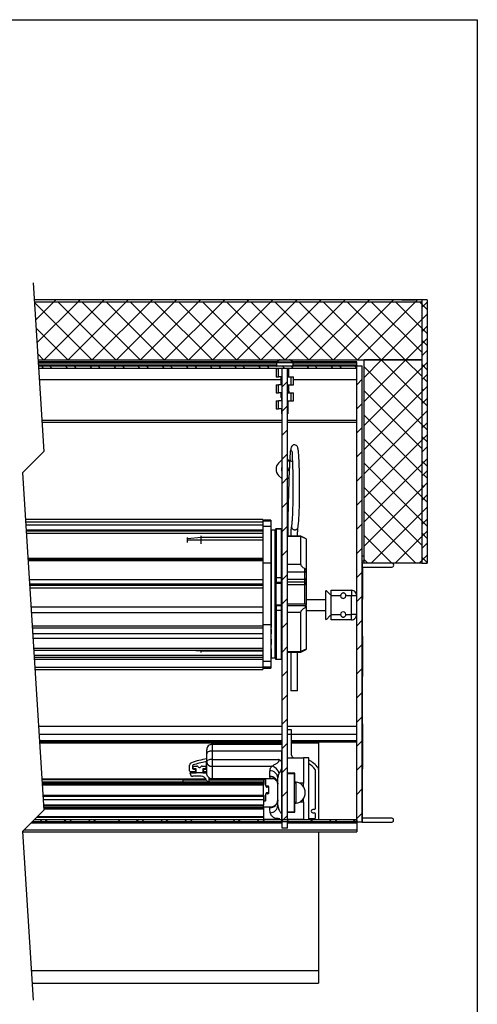
# Model space of a CAD drawing. Units: millimetres. Extents: x 10 to 200, y 11 to 288.
# Drawn here: x 115 to 200, y 104 to 288 of the extents above; entities that cross this region are included whole.
import ezdxf
from ezdxf.lldxf.tags import DXFTag

# ---------------------------------------------------------------- set-up
doc = ezdxf.new("R2010")
doc.units = ezdxf.units.MM
tags = doc.linetypes.add('HIDDEN', pattern=[1.905, 1.27, -0.635]).pattern_tags.tags
tags[6:7] = [DXFTag(74, 4), DXFTag(75, 0), DXFTag(340, '0'), DXFTag(46, 1.0), DXFTag(50, 0.0), DXFTag(44, 0.0), DXFTag(45, 0.0)]
tags[4:5] = [DXFTag(74, 4), DXFTag(75, 0), DXFTag(340, '0'), DXFTag(46, 1.0), DXFTag(50, 0.0), DXFTag(44, 0.0), DXFTag(45, 0.0)]

# ---------------------------------------------------------------- blocks, each defined once
blk = doc.blocks.new('SW_HATCH_0')
at = {"color": 0, "linetype": 'Continuous'}
for p, q in [((-47.13, 14.75), (-36.44, 4.06)), ((-46.92, 11.45), (-43.56, 14.81)), ((-46.66, 7.23), (-39.07, 14.81)), ((-45.33, 4.06), (-34.58, 14.81)), ((-43.16, 15.21), (-43.56, 14.81)), ((-42.7, 14.81), (-31.95, 4.06)), ((-40.84, 4.06), (-30.09, 14.81)), ((-38.67, 15.21), (-39.07, 14.81)), ((-38.21, 14.81), (-27.46, 4.06)), ((-36.35, 4.06), (-25.6, 14.81)), ((-34.18, 15.21), (-34.58, 14.81)), ((-33.72, 14.81), (-22.97, 4.06)), ((-31.86, 4.06), (-21.11, 14.81)), ((-29.69, 15.21), (-30.09, 14.81)), ((-29.23, 14.81), (-18.48, 4.06)), ((-27.37, 4.06), (-16.62, 14.81)), ((-25.2, 15.21), (-25.6, 14.81)), ((-24.74, 14.81), (-13.99, 4.06)), ((-22.88, 4.06), (-12.13, 14.81)), ((-20.71, 15.21), (-21.11, 14.81)), ((-20.25, 14.81), (-9.5, 4.06)), ((-18.39, 4.06), (-7.64, 14.81)), ((-16.22, 15.21), (-16.62, 14.81)), ((-15.76, 14.81), (-5.01, 4.06)), ((-13.9, 4.06), (-3.15, 14.81)), ((-11.73, 15.21), (-12.13, 14.81)), ((-11.27, 14.81), (-0.52, 4.06)), ((-9.41, 4.06), (1.34, 14.81)), ((-7.24, 15.21), (-7.64, 14.81)), ((-6.78, 14.81), (3.97, 4.06)), ((-4.92, 4.06), (5.83, 14.81)), ((-2.75, 15.21), (-3.15, 14.81)), ((-2.29, 14.81), (8.46, 4.06)), ((-0.43, 4.06), (10.32, 14.81)), ((1.74, 15.21), (1.34, 14.81)), ((2.2, 14.81), (12.95, 4.06)), ((4.06, 4.06), (14.81, 14.81)), ((6.23, 15.21), (5.83, 14.81)), ((6.69, 14.81), (17.44, 4.06)), ((8.55, 4.06), (19.3, 14.81)), ((10.72, 15.21), (10.32, 14.81)), ((11.18, 14.81), (21.93, 4.06)), ((13.04, 4.06), (23.79, 14.81)), ((15.21, 15.21), (14.81, 14.81)), ((15.67, 14.81), (25.02, 5.47)), ((19.7, 15.21), (19.3, 14.81)), ((20.16, 14.81), (25.02, 9.96)), ((24.19, 15.21), (23.79, 14.81)), ((24.65, 14.81), (25.02, 14.45)), ((26.02, 14.79), (25.02, 13.79)), ((26.02, 13.45), (25.02, 14.45)), ((17.53, 4.06), (25.02, 11.54)), ((26.02, 12.54), (25.02, 11.54)), ((-46.83, 9.96), (-40.93, 4.06)), ((26.02, 10.3), (25.02, 9.3)), ((26.02, 8.96), (25.02, 9.96)), ((26.02, 8.05), (25.02, 7.05)), ((26.02, 6.71), (25.02, 7.71)), ((22.02, 4.06), (25.02, 7.05)), ((26.02, 5.81), (25.02, 4.81)), ((-46.52, 5.16), (-45.42, 4.06)), ((17.53, 4.06), (14.27, 0.79)), ((22.02, 4.06), (14.27, -3.7)), ((17.44, 4.06), (25.02, -3.51)), ((21.93, 4.06), (25.02, 0.98)), ((-45.81, 2.86), (-45.41, 2.46)), ((-44.23, 2.86), (-43.83, 2.46)), ((-41.32, 2.86), (-40.92, 2.46)), ((-39.74, 2.86), (-39.34, 2.46)), ((-36.83, 2.86), (-36.43, 2.46)), ((-35.24, 2.86), (-34.84, 2.46)), ((-32.34, 2.86), (-31.94, 2.46)), ((-30.75, 2.86), (-30.35, 2.46)), ((-27.85, 2.86), (-27.45, 2.46)), ((-26.26, 2.86), (-25.86, 2.46)), ((-23.36, 2.86), (-22.96, 2.46)), ((-21.77, 2.86), (-21.37, 2.46)), ((-18.87, 2.86), (-18.47, 2.46)), ((-17.28, 2.86), (-16.88, 2.46)), ((-14.38, 2.86), (-13.98, 2.46)), ((-12.79, 2.86), (-12.39, 2.46)), ((-9.89, 2.86), (-9.49, 2.46)), ((-8.3, 2.86), (-7.9, 2.46)), ((-5.4, 2.86), (-5, 2.46)), ((-3.81, 2.86), (-3.41, 2.46)), ((-0.91, 2.86), (-0.51, 2.46)), ((0.68, 2.86), (1.08, 2.46)), ((3.58, 2.86), (3.98, 2.46)), ((5.17, 2.86), (5.57, 2.46)), ((8.07, 2.86), (8.47, 2.46)), ((9.66, 2.86), (10.06, 2.46)), ((12.56, 2.86), (12.9, 2.53)), ((14.27, 2.75), (25.02, -8)), ((25.02, 2.56), (14.27, -8.19)), ((26.02, 3.56), (25.02, 2.56)), ((26.02, 2.22), (25.02, 3.22)), ((0, 0), (-1, -1)), ((13.9, 0.42), (12.9, -0.58)), ((26.02, 1.32), (25.02, 0.32)), ((26.02, -0.02), (25.34, 0.65)), ((14.27, -1.74), (25.02, -12.49)), ((26.02, -0.93), (25.02, -1.93)), ((25.34, -1.6), (25.02, -1.27)), ((25.02, -1.93), (14.27, -12.68)), ((26.02, -3.17), (25.02, -4.17)), ((26.02, -4.51), (25.02, -3.51)), ((0, -4.49), (-1, -5.49)), ((13.9, -4.07), (12.9, -5.07)), ((26.02, -5.42), (25.02, -6.42)), ((14.27, -6.23), (25.02, -16.98)), ((25.02, -6.42), (14.27, -17.17)), ((0, -8.98), (-1, -9.98)), ((13.9, -8.56), (12.9, -9.56)), ((26.02, -7.66), (25.02, -8.66)), ((26.02, -9), (25.02, -8)), ((14.27, -10.72), (25.02, -21.47)), ((25.02, -10.91), (14.27, -21.66)), ((26.02, -9.91), (25.02, -10.91)), ((26.02, -11.25), (25.02, -10.25)), ((26.02, -12.15), (25.02, -13.15)), ((0, -13.47), (-1, -14.47)), ((13.9, -13.05), (12.9, -14.05)), ((26.02, -14.4), (25.02, -15.4)), ((14.27, -15.22), (25.02, -25.97)), ((25.02, -15.4), (14.27, -26.15)), ((26.02, -15.74), (25.02, -14.74)), ((0, -17.96), (-1, -18.96)), ((13.9, -17.54), (12.9, -18.54)), ((26.02, -16.64), (25.02, -17.64)), ((26.02, -17.98), (25.34, -17.31)), ((14.27, -19.71), (25.02, -30.46)), ((25.02, -19.89), (14.27, -30.64)), ((26.02, -18.89), (25.02, -19.89)), ((25.34, -19.56), (25.02, -19.23)), ((26.02, -21.13), (25.02, -22.13)), ((26.02, -22.47), (25.02, -21.47)), ((0, -22.45), (-1, -23.45)), ((13.9, -22.03), (12.9, -23.03)), ((26.02, -23.38), (25.02, -24.38)), ((14.27, -24.2), (23.91, -33.84)), ((25.02, -24.38), (15.55, -33.84)), ((26.02, -25.62), (25.02, -26.62)), ((0, -26.94), (-1, -27.94)), ((13.9, -26.52), (12.9, -27.52)), ((26.02, -26.97), (25.02, -25.97)), ((14.27, -28.69), (19.42, -33.84)), ((25.02, -28.87), (20.04, -33.84)), ((26.02, -27.87), (25.02, -28.87)), ((26.02, -29.21), (25.02, -28.21)), ((13.9, -31.01), (12.9, -32.01)), ((26.02, -30.11), (25.02, -31.11)), ((0, -31.43), (-1, -32.43)), ((26.02, -32.36), (25.02, -33.36)), ((26.02, -33.7), (25.02, -32.7)), ((14.27, -33.18), (14.93, -33.84)), ((25.02, -33.36), (24.54, -33.84)), ((0, -35.92), (-1, -36.92)), ((13.9, -35.5), (12.9, -36.5)), ((13.9, -39.99), (12.9, -40.99)), ((0, -40.41), (-1, -41.41)), ((0, -44.9), (-1, -45.9)), ((13.9, -44.48), (12.9, -45.48)), ((0, -49.39), (-1, -50.39)), ((13.9, -48.97), (12.9, -49.97)), ((0, -53.88), (-1, -54.88)), ((13.9, -53.46), (12.9, -54.46)), ((0, -58.37), (-1, -59.37)), ((13.9, -57.95), (12.9, -58.95)), ((0, -62.86), (-1, -63.86)), ((13.9, -62.44), (12.9, -63.44)), ((0, -67.35), (-1, -68.35)), ((13.9, -66.93), (12.9, -67.93)), ((13.9, -71.42), (12.9, -72.42)), ((0, -71.84), (-1, -72.84)), ((0, -76.33), (-1, -77.33)), ((13.9, -75.91), (12.9, -76.91)), ((13.9, -80.4), (12.9, -81.4)), ((-45.72, -81.64), (-46.12, -82.04)), ((-45.04, -81.64), (-44.64, -82.04)), ((-41.23, -81.64), (-41.63, -82.04)), ((-40.55, -81.64), (-40.15, -82.04)), ((-36.74, -81.64), (-37.14, -82.04)), ((-36.06, -81.64), (-35.66, -82.04)), ((-31.56, -81.64), (-31.16, -82.04)), ((-27.76, -81.64), (-28.16, -82.04)), ((-27.07, -81.64), (-26.67, -82.04)), ((-23.27, -81.64), (-23.67, -82.04)), ((-22.58, -81.64), (-22.18, -82.04)), ((-18.78, -81.64), (-19.18, -82.04)), ((-18.09, -81.64), (-17.69, -82.04)), ((-13.6, -81.64), (-13.2, -82.04)), ((-9.8, -81.64), (-10.2, -82.04)), ((-9.11, -81.64), (-8.71, -82.04)), ((-5.31, -81.64), (-5.71, -82.04)), ((-4.62, -81.64), (-4.22, -82.04)), ((-0.82, -81.64), (-1.22, -82.04)), ((0, -80.82), (-0.77, -81.59)), ((-0.13, -81.64), (0.27, -82.04)), ((4.36, -81.64), (4.76, -82.04)), ((8.16, -81.64), (7.76, -82.04)), ((8.85, -81.64), (9.25, -82.04)), ((12.65, -81.64), (12.25, -82.04))]:
    blk.add_line(p, q, dxfattribs=at)

msp = doc.modelspace()

# ---------------------------------------------------------------- linework, layer by layer
at = {"color": 7, "linetype": 'Continuous'}
for p, q in [((10, 287.7), (200, 287.7)), ((200, 287.7), (200, 13)), ((189.67, 235.48), (117.49, 235.48)), ((189.67, 235.08), (117.52, 235.08)), ((185.95, 235.53), (188.4, 235.53)), ((190.67, 235.48), (189.67, 235.48)), ((189.67, 235.48), (189.67, 186.43)), ((189.67, 235.48), (189.67, 235.08)), ((189.67, 235.08), (189.67, 224.33)), ((190.67, 235.48), (190.67, 186.43)), ((118.2, 224.33), (189.67, 224.33)), ((162.67, 223.93), (118.23, 223.93)), ((177.55, 223.93), (165.66, 223.93)), ((177.55, 223.71), (177.55, 223.93)), ((189.67, 224.33), (178.92, 224.33)), ((178.92, 186.43), (178.92, 224.33)), ((189.67, 224.33), (189.67, 186.43)), ((162.61, 223.33), (118.27, 223.33)), ((162.61, 223.27), (118.27, 223.27)), ((177.55, 223.13), (118.28, 223.13)), ((177.55, 222.73), (118.31, 222.73)), ((162.53, 222.68), (162.53, 221.18)), ((162.53, 222.68), (163, 222.68)), ((162.61, 223.78), (162.61, 223.18)), ((163, 221.18), (163, 222.68)), ((163.66, 222.68), (163, 222.68)), ((163.44, 222.73), (163.44, 222.68)), ((164.66, 222.68), (163.66, 222.68)), ((163.66, 138.68), (163.66, 222.68)), ((164.66, 138.68), (164.66, 222.68)), ((164.89, 221.18), (164.89, 222.73)), ((165.71, 223.18), (165.71, 223.78)), ((177.55, 223.33), (165.71, 223.33)), ((177.55, 223.27), (165.71, 223.27)), ((177.55, 223.33), (177.55, 223.71)), ((177.55, 223.27), (177.55, 223.33)), ((177.55, 223.21), (177.55, 223.27)), ((177.55, 223.21), (178.55, 223.21)), ((177.55, 138.16), (177.55, 223.21)), ((177.55, 222.73), (177.55, 223.13)), ((178.55, 138.16), (178.55, 223.21)), ((162.53, 221.18), (163, 221.18)), ((163.66, 221.18), (163, 221.18)), ((163.44, 221.18), (163.44, 219.68)), ((164.66, 221.18), (165.31, 221.18)), ((165.31, 219.68), (165.31, 221.18)), ((165.31, 221.18), (165.79, 221.18)), ((165.79, 219.68), (165.79, 221.18)), ((162.53, 219.68), (162.53, 218.18)), ((162.53, 219.68), (163, 219.68)), ((163, 218.18), (163, 219.68)), ((163.66, 219.68), (163, 219.68)), ((164.66, 219.68), (165.31, 219.68)), ((164.88, 218.48), (164.66, 218.48)), ((164.88, 218.48), (164.88, 218.18)), ((164.89, 218.18), (164.89, 219.68)), ((165.31, 219.68), (165.79, 219.68)), ((162.53, 218.18), (163, 218.18)), ((162.53, 216.68), (162.53, 215.18)), ((162.53, 216.68), (163, 216.68)), ((163.66, 218.18), (163, 218.18)), ((163, 215.18), (163, 216.68)), ((163.66, 216.68), (163, 216.68)), ((163.44, 218.18), (163.44, 217.36)), ((163.44, 217.36), (163.66, 217.14)), ((163.44, 217.36), (163.66, 217.36)), ((163.61, 216.68), (163.61, 217.19)), ((164.66, 218.18), (165.31, 218.18)), ((164.66, 216.68), (165.31, 216.68)), ((164.71, 216.68), (164.71, 214.27)), ((165.31, 216.68), (165.31, 218.18)), ((165.31, 218.18), (165.79, 218.18)), ((165.31, 216.68), (165.79, 216.68)), ((165.79, 216.68), (165.79, 218.18)), ((162.53, 215.18), (163, 215.18)), ((163.66, 215.18), (163, 215.18)), ((163.61, 214.27), (163.61, 215.18)), ((163.61, 214.65), (163.66, 214.65)), ((164.66, 214.65), (164.71, 214.65)), ((163.66, 214.27), (163.61, 214.27)), ((164.71, 214.27), (164.66, 214.27)), ((118.95, 212.68), (163.66, 212.68)), ((164.66, 212.68), (177.55, 212.68)), ((163.66, 205.73), (163, 205.08)), ((164.66, 205.73), (165.05, 205.34)), ((163.59, 204.19), (163.66, 204.14)), ((164.73, 203.68), (164.66, 203.73)), ((163.66, 202.13), (163, 202.78)), ((164.66, 202.13), (164.93, 202.4)), ((160.06, 194.56), (115.84, 194.56)), ((160.06, 194.56), (160.06, 194.24)), ((160.06, 194.09), (115.87, 194.09)), ((160.06, 194.05), (115.88, 194.05)), ((160.06, 193.53), (115.91, 193.53)), ((161.56, 194.46), (160.06, 194.46)), ((161.56, 194.27), (160.06, 194.27)), ((160.06, 194.24), (160.06, 194.09)), ((160.06, 194.09), (160.06, 194.05)), ((160.06, 194.05), (160.06, 193.53)), ((160.06, 193.53), (160.06, 193.09)), ((161.56, 193.25), (160.06, 193.25)), ((160.06, 193.07), (160.06, 186.41)), ((161.56, 194.46), (161.56, 194.27)), ((161.56, 194.27), (161.56, 193.25)), ((161.56, 193.25), (161.56, 186.41)), ((162.41, 192.68), (162.41, 192.7)), ((162.41, 183.71), (162.41, 192.68)), ((163.53, 192.82), (162.53, 192.82)), ((162.53, 192.8), (162.53, 183.74)), ((163.53, 192.8), (162.53, 192.8)), ((163.53, 183.74), (163.53, 192.8)), ((160.06, 192.58), (115.97, 192.58)), ((160.06, 192.39), (115.98, 192.39)), ((160.06, 191.97), (116.01, 191.97)), ((146.06, 191.06), (148.56, 191.28)), ((146.06, 191.06), (146.06, 191.24)), ((146.06, 190.78), (146.06, 191.06)), ((148.56, 191.28), (148.56, 191.55)), ((148.56, 190.78), (148.56, 191.28)), ((148.56, 191.28), (160.06, 191.28)), ((162.37, 192.59), (161.6, 192.59)), ((162.36, 192.59), (161.61, 192.59)), ((162.36, 168.78), (162.36, 192.59)), ((167.16, 191.48), (164.66, 191.48)), ((168.16, 190.98), (167.16, 191.48)), ((167.16, 191.41), (167.16, 191.48)), ((167.16, 186.26), (167.16, 191.41)), ((168.16, 190.95), (167.16, 191.41)), ((168.16, 190.98), (168.16, 190.95)), ((168.16, 190.95), (168.16, 185.51)), ((146.06, 190.78), (148.56, 190.78)), ((146.06, 190.27), (146.06, 190.78)), ((148.56, 190.07), (148.56, 190.78)), ((148.56, 190.78), (160.06, 190.78)), ((160.06, 187.3), (116.31, 187.3)), ((160.06, 187.13), (116.32, 187.13)), ((160.06, 186.85), (116.34, 186.85)), ((161.56, 186.41), (160.06, 186.41)), ((160.06, 186.41), (160.06, 182.2)), ((161.56, 186.41), (161.56, 174.95)), ((167.91, 184.78), (167.91, 185.37)), ((168.16, 185.51), (168.16, 185.03)), ((178.92, 186.83), (178.55, 186.83)), ((178.6, 186.43), (178.55, 186.43)), ((178.92, 186.43), (178.6, 186.43)), ((178.6, 138.18), (178.6, 186.43)), ((178.68, 185.68), (184.06, 185.68)), ((178.68, 180.03), (178.68, 185.68)), ((189.67, 186.43), (178.92, 186.43)), ((189.67, 186.43), (190.67, 186.43)), ((162.41, 183.23), (162.41, 183.71)), ((162.53, 183.74), (162.53, 182.81)), ((162.53, 183.74), (163.53, 183.74)), ((163.53, 182.81), (163.53, 183.74)), ((167.91, 184.78), (164.66, 184.78)), ((164.66, 183.48), (167.91, 183.48)), ((167.91, 183.48), (167.91, 184.78)), ((167.91, 182.93), (167.91, 183.48)), ((168.16, 185.03), (168.16, 183.23)), ((160.06, 183.32), (116.56, 183.32)), ((160.06, 182.5), (116.61, 182.5)), ((160.06, 182.25), (116.63, 182.25)), ((160.06, 182.2), (160.06, 181.75)), ((160.06, 181.75), (160.06, 178.21)), ((162.41, 183.23), (162.41, 182.68)), ((162.41, 178.68), (162.41, 182.68)), ((162.51, 182.78), (162.51, 182.7)), ((162.51, 182.78), (163.56, 182.78)), ((162.51, 182.7), (162.51, 178.66)), ((162.51, 182.7), (163.56, 182.7)), ((163.53, 182.81), (162.53, 182.81)), ((163.56, 182.7), (163.56, 182.78)), ((163.56, 178.66), (163.56, 182.7)), ((163.63, 182.85), (163.63, 182.83)), ((163.63, 182.85), (163.63, 182.85)), ((164.66, 182.48), (167.91, 182.48)), ((167.91, 182.48), (167.91, 182.93)), ((167.91, 178.88), (167.91, 182.48)), ((168.16, 183.23), (168.16, 182.73)), ((168.16, 182.73), (168.16, 178.63)), ((171.8, 175.96), (171.8, 181.3)), ((171.98, 181.23), (172.55, 180.66)), ((172.55, 180.66), (172.8, 180.66)), ((172.8, 180.38), (172.8, 181.38)), ((172.8, 181.38), (176.55, 181.38)), ((174.55, 180.38), (172.8, 180.38)), ((172.8, 176.88), (172.8, 180.38)), ((176.55, 180.38), (175.55, 180.38)), ((176.55, 181.38), (176.55, 180.38)), ((177.55, 180.38), (176.55, 180.38)), ((176.55, 176.88), (176.55, 180.38)), ((160.06, 178.21), (116.89, 178.21)), ((160.06, 178.21), (160.06, 177.37)), ((162.41, 178.76), (162.41, 178.04)), ((162.41, 177.65), (162.41, 178.13)), ((162.51, 178.66), (163.56, 178.66)), ((162.51, 178.66), (162.51, 178.58)), ((162.51, 178.58), (163.56, 178.58)), ((162.53, 178.56), (162.53, 177.62)), ((162.53, 178.56), (163.53, 178.56)), ((163.53, 177.62), (163.53, 178.56)), ((163.53, 178.56), (163.66, 178.56)), ((163.56, 178.58), (163.56, 178.66)), ((164.66, 178.88), (167.91, 178.88)), ((164.66, 178.56), (168.03, 178.56)), ((168.03, 178.21), (168.03, 178.56)), ((171.8, 179.63), (168.16, 179.63)), ((168.16, 178.43), (168.16, 178.63)), ((168.16, 178.43), (168.16, 178.12)), ((168.16, 178.12), (168.16, 170.41)), ((116.95, 177.26), (160.06, 177.26)), ((160.06, 177.37), (160.06, 174.95)), ((162.41, 168.68), (162.41, 177.65)), ((163.53, 177.62), (162.53, 177.62)), ((162.53, 177.62), (162.53, 168.56)), ((163.53, 168.56), (163.53, 177.62)), ((167.16, 169.95), (167.16, 177.26)), ((168.16, 177.63), (171.8, 177.63)), ((172.55, 176.61), (171.98, 176.03)), ((172.8, 176.61), (172.55, 176.61)), ((172.8, 176.88), (174.55, 176.88)), ((172.8, 175.88), (172.8, 176.88)), ((175.55, 176.88), (176.55, 176.88)), ((177.55, 176.88), (176.55, 176.88)), ((176.55, 175.88), (176.55, 176.88)), ((161.56, 174.95), (160.06, 174.95)), ((160.06, 174.95), (160.06, 170.69)), ((161.56, 174.95), (161.56, 168.11)), ((176.55, 175.88), (172.8, 175.88)), ((161.59, 173.19), (161.56, 173.19)), ((178.68, 165.53), (178.68, 172.53)), ((160.06, 170.69), (160.06, 170.53)), ((161.56, 172.42), (161.59, 172.42)), ((161.59, 171.25), (161.56, 171.25)), ((117.39, 170.25), (160.06, 170.25)), ((146.06, 170.12), (146.06, 170.25)), ((148.56, 170.08), (148.56, 170.25)), ((148.56, 170.08), (160.06, 170.08)), ((148.56, 169.81), (148.56, 170.08)), ((160.06, 170.53), (160.06, 170.28)), ((160.06, 170.28), (160.06, 168.29)), ((164.66, 169.88), (167.16, 169.88)), ((165.28, 169.88), (165.28, 162.67)), ((166.53, 162.67), (166.53, 169.88)), ((168.16, 170.41), (167.16, 169.95)), ((167.16, 169.88), (168.16, 170.38)), ((167.16, 169.88), (167.16, 169.95)), ((168.16, 170.41), (168.16, 170.38)), ((160.06, 168.29), (160.06, 167)), ((161.56, 168.11), (160.06, 168.11)), ((161.56, 167.09), (160.06, 167.09)), ((160.06, 167), (160.06, 166.61)), ((161.56, 168.11), (161.56, 167.09)), ((161.56, 167.09), (161.56, 166.9)), ((161.6, 168.77), (162.37, 168.77)), ((161.61, 168.78), (162.36, 168.78)), ((162.41, 168.66), (162.41, 168.68)), ((162.53, 168.56), (163.53, 168.56)), ((162.53, 168.54), (163.53, 168.54)), ((117.62, 166.6), (160.06, 166.6)), ((160.06, 166.9), (161.56, 166.9)), ((160.06, 166.61), (160.06, 166.6)), ((165.28, 162.67), (165.28, 162.67)), ((166.53, 162.67), (165.28, 162.67)), ((163.66, 156), (118.3, 156)), ((177.55, 156), (164.66, 156)), ((178.6, 139.83), (178.68, 156.33)), ((165.41, 155.38), (164.66, 155.38)), ((165.41, 154.53), (164.66, 154.53)), ((165.41, 154.53), (165.41, 155.38)), ((165.41, 150.68), (165.41, 154.53)), ((118.48, 153.15), (163.66, 153.15)), ((118.49, 152.96), (163.66, 152.96)), ((163.61, 152.68), (150.61, 152.68)), ((163.61, 152.68), (163.61, 151.43)), ((165.41, 153.15), (177.55, 153.15)), ((165.41, 152.96), (170.43, 152.96)), ((170.43, 153.15), (170.43, 138.63)), ((149.61, 150.93), (149.61, 151.68)), ((149.61, 149.38), (149.61, 150.93)), ((150.61, 151.43), (150.61, 149.88)), ((163.61, 151.43), (150.61, 151.43)), ((163.61, 150.18), (163.61, 151.43)), ((146.43, 147.73), (146.43, 148.79)), ((146.98, 148.7), (146.98, 148.23)), ((147.08, 148.63), (147.8, 148.63)), ((147.08, 148.13), (147.08, 148.63)), ((148.76, 148.63), (149.48, 148.63)), ((149.48, 148.63), (149.48, 148.13)), ((149.58, 148.23), (149.58, 149.28)), ((149.61, 147.31), (149.61, 149.38)), ((150.61, 149.88), (163, 149.88)), ((150.61, 149.88), (150.61, 148.61)), ((150.61, 148.61), (161.75, 148.61)), ((150.61, 148.61), (150.61, 146.31)), ((163.61, 148.43), (163.61, 150.18)), ((163.61, 150.18), (163.66, 150.18)), ((164.66, 150.18), (167.61, 150.18)), ((167.61, 150.18), (167.61, 145.43)), ((168.61, 150.18), (167.61, 150.18)), ((168.61, 138.68), (168.61, 150.18)), ((146.53, 147.23), (146.53, 147.38)), ((146.53, 147.38), (147.66, 147.38)), ((147.38, 147.58), (146.58, 147.58)), ((147.66, 148.13), (147.08, 148.13)), ((147.13, 148.08), (147.38, 148.08)), ((147.53, 147.93), (147.53, 147.73)), ((147.66, 147.38), (147.66, 148.13)), ((148.91, 147.38), (147.66, 147.38)), ((147.98, 148.56), (148.11, 148.43)), ((148.46, 148.43), (148.58, 148.56)), ((148.91, 148.13), (148.91, 147.38)), ((149.48, 148.13), (148.91, 148.13)), ((148.91, 147.38), (149.61, 147.38)), ((149.03, 147.73), (149.03, 147.93)), ((149.18, 148.08), (149.43, 148.08)), ((149.61, 147.58), (149.18, 147.58)), ((161.36, 146.71), (161.36, 147.72)), ((163.66, 148.43), (163.61, 148.43)), ((163.61, 148.43), (163.61, 148.36)), ((163.61, 139.66), (163.61, 148.36)), ((166.01, 147.31), (164.66, 147.31)), ((164.66, 147.26), (165.96, 147.26)), ((164.68, 147.26), (164.68, 147.31)), ((165.96, 147.26), (165.96, 147.31)), ((165.96, 140.11), (165.96, 147.26)), ((166.01, 145.55), (166.01, 147.31)), ((169.83, 147.92), (169.83, 140.68)), ((170.43, 148), (170.43, 138.63)), ((145.18, 146.18), (118.92, 146.18)), ((160.18, 145.63), (118.96, 145.63)), ((160.18, 145.59), (118.96, 145.59)), ((149.49, 146.18), (145.18, 146.18)), ((145.18, 146.18), (145.18, 146.07)), ((145.18, 146.07), (145.18, 146)), ((145.18, 146), (145.18, 145.63)), ((148.59, 146.73), (147.03, 146.73)), ((150.03, 146.49), (150.03, 145.73)), ((160.18, 146.18), (150.03, 146.18)), ((150.33, 146.36), (150.33, 146.18)), ((150.42, 146.34), (150.42, 146.18)), ((150.61, 146.31), (160.11, 146.31)), ((150.61, 146.31), (160.11, 146.31)), ((150.81, 146.31), (150.81, 146.18)), ((150.94, 146.31), (150.94, 146.18)), ((151.07, 146.31), (151.07, 146.18)), ((151.08, 146.31), (151.08, 146.18)), ((151.62, 146.31), (151.62, 146.18)), ((151.66, 146.31), (151.66, 146.18)), ((151.68, 146.31), (151.68, 146.18)), ((151.76, 146.31), (151.76, 146.18)), ((151.83, 146.31), (151.83, 146.18)), ((152.22, 146.31), (152.22, 146.18)), ((152.34, 146.31), (152.34, 146.18)), ((152.54, 146.31), (152.54, 146.18)), ((152.93, 146.31), (152.93, 146.18)), ((152.93, 146.31), (152.93, 146.18)), ((153.03, 146.31), (153.03, 146.18)), ((153.2, 146.31), (153.2, 146.18)), ((153.25, 146.31), (153.25, 146.18)), ((153.58, 146.31), (153.58, 146.18)), ((153.68, 146.31), (153.68, 146.18)), ((153.68, 146.31), (153.68, 146.18)), ((153.78, 146.31), (153.78, 146.18)), ((153.82, 146.31), (153.82, 146.18)), ((153.88, 146.31), (153.88, 146.18)), ((153.9, 146.31), (153.9, 146.18)), ((154.01, 146.31), (154.01, 146.18)), ((154.27, 146.31), (154.27, 146.18)), ((154.58, 146.31), (154.58, 146.18)), ((154.66, 146.31), (154.66, 146.18)), ((154.91, 146.31), (154.91, 146.18)), ((155.41, 146.31), (155.41, 146.18)), ((155.63, 146.31), (155.63, 146.18)), ((155.82, 146.31), (155.82, 146.18)), ((155.96, 146.31), (155.96, 146.18)), ((156.39, 146.31), (156.39, 146.18)), ((156.96, 146.31), (156.96, 146.18)), ((157.06, 146.31), (157.06, 146.18)), ((157.22, 146.31), (157.22, 146.18)), ((157.52, 146.31), (157.52, 146.18)), ((157.57, 146.31), (157.57, 146.18)), ((157.91, 146.31), (157.91, 146.18)), ((158.03, 146.31), (158.03, 146.18)), ((159.37, 146.31), (159.37, 146.18)), ((160.11, 146.31), (160.11, 146.31)), ((160.18, 146.18), (160.18, 146)), ((160.18, 146.18), (160.57, 146.18)), ((160.18, 146), (160.18, 145.63)), ((160.18, 145.63), (160.18, 145.59)), ((160.18, 145.59), (160.18, 145.58)), ((160.18, 145.58), (160.18, 145.33)), ((160.18, 145.33), (160.18, 145.06)), ((160.18, 143.13), (160.18, 145.06)), ((160.57, 145.18), (160.57, 146.18)), ((160.57, 146.18), (160.6, 146.18)), ((160.6, 145.18), (160.6, 146.18)), ((160.62, 146.31), (161.95, 146.31)), ((162.86, 141.35), (162.86, 146.43)), ((165.97, 144.83), (165.97, 145.41)), ((167.61, 145.43), (166.93, 145.43)), ((167.61, 144.82), (167.61, 145.43)), ((160.18, 143.13), (119.12, 143.13)), ((160.18, 143.13), (160.18, 142.99)), ((160.57, 142.18), (160.57, 143.18)), ((160.58, 144.93), (160.93, 144.93)), ((160.93, 143.43), (160.58, 143.43)), ((160.6, 142.18), (160.6, 143.18)), ((161.18, 143.68), (161.18, 144.68)), ((165.97, 144.88), (165.96, 144.88)), ((165.97, 141.95), (165.97, 144.83)), ((160.18, 142.99), (119.13, 142.99)), ((160.18, 142.99), (160.18, 142.34)), ((160.18, 142.34), (160.18, 141.37)), ((160.18, 142.18), (160.57, 142.18)), ((160.18, 141.23), (160.18, 141.37)), ((160.6, 142.18), (160.57, 142.18)), ((165.96, 142.48), (165.97, 142.48)), ((166.01, 140.06), (166.01, 141.81)), ((167.61, 141.93), (166.93, 141.93)), ((167.61, 141.93), (167.61, 142.54)), ((167.61, 141.93), (167.61, 138.68)), ((160.18, 141.13), (160.18, 141.23)), ((160.18, 140.87), (160.18, 141.13)), ((160.18, 141.06), (161.95, 141.06)), ((160.18, 140.87), (160.18, 140.58)), ((160.18, 140.58), (160.18, 139.17)), ((163.61, 139.66), (163.61, 139.56)), ((163.61, 138.68), (163.61, 139.56)), ((163.61, 139.56), (163.66, 139.56)), ((164.66, 140.11), (165.96, 140.11)), ((164.66, 140.06), (166.01, 140.06)), ((164.68, 140.06), (164.68, 140.11)), ((165.96, 140.06), (165.96, 140.11)), ((169.68, 140.53), (169.36, 140.53)), ((169.36, 139.93), (169.68, 139.93)), ((169.83, 139.78), (169.83, 138.93)), ((178.6, 138.9), (178.6, 139.83)), ((177.55, 138.23), (117.1, 138.23)), ((177.55, 138.63), (117.5, 138.63)), ((160.18, 139.06), (117.93, 139.06)), ((160.18, 139.17), (118.04, 139.17)), ((160.18, 139.17), (160.18, 139.06)), ((160.18, 139.06), (160.18, 138.63)), ((163.1, 138.68), (160.18, 138.68)), ((163.66, 138.68), (163.61, 138.68)), ((163.66, 138.68), (164.66, 138.68)), ((163.66, 138.63), (163.66, 138.68)), ((163.66, 137.08), (163.66, 138.23)), ((164.66, 138.63), (164.66, 138.68)), ((167.61, 138.68), (164.66, 138.68)), ((164.66, 137.08), (164.66, 138.23)), ((167.61, 138.68), (168.61, 138.68)), ((169.68, 138.78), (168.61, 138.78)), ((177.55, 138.63), (177.55, 138.23)), ((177.55, 138.16), (177.55, 138.05)), ((178.55, 138.16), (177.55, 138.16)), ((177.55, 138.05), (177.55, 136.77)), ((178.55, 138.18), (178.6, 138.18)), ((178.55, 138.18), (184.06, 138.18)), ((184.06, 138.9), (178.6, 138.9)), ((115.29, 136.38), (177.55, 136.38)), ((115.64, 136.77), (177.55, 136.77)), ((164.66, 137.08), (163.66, 137.08)), ((170.43, 136.38), (170.43, 110.56)), ((177.55, 136.77), (177.55, 136.38)), ((116.94, 110.56), (170.43, 110.56)), ((170.43, 110.56), (170.43, 108.18)), ((117.09, 108.18), (170.43, 108.18))]:
    msp.add_line(p, q, dxfattribs=at)
at = {"color": 7, "linetype": 'HIDDEN'}
for p, q in [((117.29, 238.66), (119.29, 207.25)), ((119.29, 207.25), (115.29, 203.25)), ((115.29, 203.25), (119.29, 140.42)), ((119.29, 140.42), (115.29, 136.42)), ((115.29, 136.42), (117.29, 105.01))]:
    msp.add_line(p, q, dxfattribs=at)
at = {"color": 8, "linetype": 'Continuous'}
for p, q in [((162.69, 223.96), (165.63, 223.96)), ((162.61, 223.71), (118.24, 223.71)), ((163.44, 222.73), (118.31, 222.73)), ((165.71, 223.78), (162.61, 223.78)), ((162.61, 223.18), (165.71, 223.18)), ((177.55, 222.73), (164.89, 222.73)), ((177.55, 223.71), (165.71, 223.71)), ((163.44, 220.61), (118.44, 220.61)), ((177.55, 220.61), (165.79, 220.61)), ((163.66, 217.01), (163.61, 217.01)), ((163.66, 216.87), (163.61, 216.87)), ((163.66, 216.75), (163.61, 216.75)), ((163.66, 214.93), (163.61, 214.93)), ((163.66, 214.77), (163.61, 214.77)), ((164.71, 216.1), (164.66, 216.1)), ((164.71, 215.94), (164.66, 215.94)), ((164.71, 214.93), (164.66, 214.93)), ((164.71, 214.77), (164.66, 214.77)), ((163.66, 213.05), (118.92, 213.05)), ((177.55, 213.05), (164.66, 213.05)), ((162.53, 192.82), (162.53, 192.8)), ((163.53, 192.8), (163.53, 192.82)), ((161.61, 192.59), (161.61, 174.46)), ((167.16, 191.41), (164.66, 191.41)), ((178.55, 187.83), (178.92, 187.83)), ((164.66, 186.26), (167.16, 186.26)), ((160.06, 181.75), (116.66, 181.75)), ((162.41, 182.88), (162.42, 182.88)), ((162.44, 182.85), (162.41, 182.83)), ((162.51, 182.78), (162.51, 182.81)), ((164.66, 182.93), (167.91, 182.93)), ((160.06, 177.16), (116.95, 177.16)), ((167.16, 177.26), (164.66, 177.26)), ((160.06, 174.67), (117.11, 174.67)), ((160.06, 174.31), (117.13, 174.31)), ((160.06, 173.3), (117.2, 173.3)), ((161.61, 174.11), (161.61, 173.25)), ((160.06, 172.39), (117.26, 172.39)), ((161.61, 172.27), (161.61, 171.31)), ((160.06, 170.53), (117.37, 170.53)), ((117.45, 169.32), (160.06, 169.32)), ((160.06, 168.86), (117.48, 168.86)), ((146.59, 170.25), (148.56, 170.08)), ((161.61, 170.46), (161.61, 168.78)), ((164.66, 169.95), (167.16, 169.95)), ((160.06, 168.46), (117.51, 168.46)), ((160.06, 167), (117.6, 167)), ((162.53, 168.56), (162.53, 168.54)), ((163.53, 168.54), (163.53, 168.56)), ((117.62, 166.61), (160.06, 166.61)), ((118.39, 154.6), (163.66, 154.6)), ((165.41, 154.6), (177.55, 154.6)), ((118.47, 153.37), (163.66, 153.37)), ((150.61, 152.68), (150.61, 151.43)), ((165.41, 153.37), (177.55, 153.37)), ((145.18, 146.07), (118.93, 146.07)), ((160.18, 145.58), (118.96, 145.58)), ((160.18, 145.33), (118.98, 145.33)), ((160.18, 145.06), (119, 145.06)), ((149.57, 146), (145.18, 146)), ((160.18, 146), (150.03, 146)), ((150.84, 146.31), (150.84, 146.18)), ((158.73, 146.31), (158.73, 146.18)), ((160.6, 145.18), (160.57, 145.18)), ((166.25, 144.99), (166.25, 145.66)), ((166.25, 141.7), (166.25, 144.99)), ((160.6, 143.18), (160.57, 143.18)), ((161.18, 144.68), (160.81, 144.68)), ((160.81, 143.68), (161.18, 143.68)), ((160.18, 142.34), (119.17, 142.34)), ((160.18, 141.37), (119.23, 141.37)), ((160.18, 141.23), (119.24, 141.23)), ((160.18, 141.13), (119.25, 141.13)), ((160.18, 140.87), (119.26, 140.87)), ((160.18, 140.58), (119.28, 140.58)), ((116.92, 138.05), (163.66, 138.05)), ((164.66, 138.05), (177.55, 138.05))]:
    msp.add_line(p, q, dxfattribs=at)
at = {"color": 7, "linetype": 'Continuous', "flags": 128}
for points in [[(163.28, 224.33), (163.27, 224.33), (163.19, 224.29)], [(163.96, 224.33), (163.97, 224.31), (163.97, 224.27)], [(164.35, 224.27), (164.35, 224.31), (164.36, 224.33)], [(165.13, 224.29), (165.05, 224.33), (165.04, 224.33)], [(150.61, 151.43), (150.41, 151.42), (150.22, 151.39), (150.05, 151.34), (149.9, 151.28), (149.78, 151.2), (149.68, 151.12), (149.63, 151.02), (149.61, 150.93)], [(150.61, 149.88), (150.41, 149.87), (150.22, 149.84), (150.05, 149.8), (149.9, 149.73), (149.78, 149.66), (149.68, 149.57), (149.63, 149.48), (149.61, 149.38)], [(166.52, 150.18), (166.63, 150.18), (166.82, 150.18)], [(161.42, 139.92), (161.38, 140.68), (161.37, 140.85)], [(163.43, 138.68), (163.58, 138.7), (163.61, 138.7)]]:
    msp.add_lwpolyline(points, dxfattribs=at)
at = {"color": 8, "linetype": 'Continuous', "flags": 128}
for points in [[(163.92, 224.29), (163.91, 224.33), (163.91, 224.33)], [(164.41, 224.33), (164.41, 224.33), (164.4, 224.29)], [(163.63, 182.83), (163.63, 182.83), (163.63, 182.84), (163.62, 182.84)]]:
    msp.add_lwpolyline(points, dxfattribs=at)
at = {"color": 7, "linetype": 'Continuous'}
for centre, radius, start, end in [((185.95, 235.38), 0.15, 89.9992, 138.1969), ((188.4, 235.38), 0.15, 41.8016, 90.0023), ((162.86, 223.78), 0.25, 132.5457, 179.9851), ((164.16, 222.36), 2.17, 116.5653, 132.5296), ((163.21, 224.26), 0.05, 72.7806, 116.5603), ((164.16, 222.23), 2.08, 83.3591, 96.6409), ((165.11, 224.26), 0.05, 63.4378, 107.2213), ((164.16, 222.36), 2.17, 47.4653, 63.4366), ((165.46, 223.78), 0.25, 0.0149, 47.4543), ((162.66, 223.18), 0.05, 180.0376, 269.9752), ((165.66, 223.18), 0.05, 269.9665, 0.0207), ((164.15, 203.93), 1.63, 135.0007, 224.9993), ((164.15, 203.93), 0.625, 142.5781, 217.4219), ((164.16, 203.93), 0.625, 322.5781, 37.4219), ((162.53, 192.7), 0.125, 89.9933, 180.011), ((162.53, 192.68), 0.123, 89.1254, 179.1104), ((163.53, 192.7), 0.125, 359.989, 90.0067), ((163.53, 192.68), 0.123, 0.8896, 90.8746), ((184.06, 186.06), 0.375, 269.9996, 90.0004), ((162.5, 183.59), 0.153, 78.9589, 128.5416), ((163.56, 183.59), 0.153, 51.4584, 101.0411), ((167.91, 185.03), 0.25, 269.9974, 359.9998), ((167.91, 183.23), 0.25, 0.0005, 90.0023), ((162.53, 182.93), 0.125, 179.989, 270.0067), ((162.51, 182.68), 0.1, 90.0136, 179.9938), ((162.48, 182.53), 0.169, 81.7054, 116.6212), ((163.53, 182.93), 0.125, 269.9933, 0.011), ((163.56, 182.68), 0.1, 0.0062, 89.9864), ((163.58, 182.53), 0.169, 63.3788, 98.2946), ((167.93, 182.7), 0.23, 6.8827, 95.5268), ((167.91, 182.73), 0.25, 269.9977, 359.9997), ((171.8, 181.05), 0.25, 45.0076, 89.9948), ((175.05, 180.38), 0.5, 179.9993, 0.0007), ((176.55, 180.38), 1, 0.0004, 90.0006), ((177.93, 180.03), 0.749, 333.2853, 0.0132), ((162.48, 178.83), 0.169, 243.3789, 278.2939), ((162.51, 178.68), 0.1, 180.0064, 269.9859), ((162.51, 178.48), 0.1, 90.0136, 179.9938), ((162.53, 178.43), 0.125, 89.9929, 180.0111), ((163.53, 178.43), 0.125, 359.9889, 90.0071), ((163.58, 178.83), 0.169, 261.7061, 296.6211), ((163.56, 178.68), 0.1, 270.0141, 359.9936), ((167.91, 178.63), 0.25, 0.0021, 90.0006), ((168.03, 178.43), 0.125, 0.0122, 89.9838), ((162.5, 177.77), 0.153, 231.4583, 281.0417), ((163.56, 177.77), 0.153, 258.9583, 308.5417), ((175.05, 176.88), 0.5, 359.9993, 180.0007), ((176.55, 176.88), 1, 269.9994, 359.9996), ((171.8, 176.21), 0.25, 270.0047, 314.9929), ((177.93, 172.53), 0.75, 359.9903, 26.7112), ((162.53, 168.68), 0.123, 180.8891, 270.8751), ((162.53, 168.66), 0.125, 179.9887, 270.0071), ((163.53, 168.68), 0.123, 269.1249, 359.1109), ((163.53, 168.66), 0.125, 269.9929, 0.0113), ((178.33, 165.53), 0.35, 320.4907, 359.9964), ((178.33, 156.33), 0.35, 0.0037, 39.5091), ((150.61, 151.68), 1, 89.9993, 179.9997), ((165.91, 150.68), 0.5, 180, 270.0028), ((146.93, 148.79), 0.5, 108.6328, 179.9992), ((152.36, 132.68), 17.5, 99.0634, 108.6336), ((147.13, 148.7), 0.15, 108.0974, 179.9976), ((152.36, 132.68), 17, 100.0196, 108.0887), ((147.8, 148.38), 0.25, 45.0083, 89.9946), ((148.76, 148.38), 0.25, 89.9991, 135.0048), ((149.43, 149.28), 0.15, 359.9901, 100.0208), ((150.51, 149.51), 0.908, 188.403, 276.4557), ((161.25, 146.76), 1.92, 15.2574, 74.7602), ((166.67, 145.68), 4.5, 35.3502, 64.4969), ((166.67, 145.68), 3.9, 36.5506, 59.8163), ((146.58, 147.73), 0.15, 179.9959, 270.0027), ((147.03, 147.23), 0.5, 180.0001, 270.0025), ((147.13, 148.23), 0.15, 179.9964, 270.0015), ((147.38, 147.93), 0.15, 359.9964, 90.0015), ((147.38, 147.73), 0.15, 269.9973, 0.0041), ((148.28, 148.61), 0.25, 224.9985, 315.0015), ((149.18, 147.93), 0.15, 90.0066, 179.9842), ((149.18, 147.73), 0.15, 180.0153, 269.9946), ((149.43, 148.23), 0.15, 269.9985, 0.0036), ((161.46, 146.32), 1.41, 4.6816, 94.0197), ((169.68, 147.92), 0.15, 0.0072, 36.5491), ((169.93, 148), 0.5, 0.001, 35.3471), ((148.59, 145.73), 1, 20.3553, 89.9992), ((150.03, 146.27), 0.533, 200.349, 270.0035), ((161.39, 145.23), 1.47, 1.1921, 91.1458), ((166.22, 145.41), 0.25, 81.7869, 180.0002), ((165.97, 143.68), 2, 278.2128, 81.7872), ((160.93, 144.68), 0.25, 359.9999, 90.0026), ((160.93, 143.68), 0.25, 269.9974, 359.9996), ((161.36, 142.34), 1.49, 270.153, 359.7282), ((161.4, 141.38), 1.46, 270.7662, 358.5251), ((166.22, 141.95), 0.25, 180.0003, 278.2131), ((169.36, 140.23), 0.3, 90.0018, 269.9982), ((169.68, 140.68), 0.15, 270.0054, 359.9847), ((169.68, 139.78), 0.15, 0.0163, 89.9922), ((169.68, 138.93), 0.15, 270.0054, 359.9847), ((184.06, 138.54), 0.358, 269.9958, 90.0042)]:
    msp.add_arc(centre, radius, start, end, dxfattribs=at)
at = {"color": 8, "linetype": 'Continuous'}
for centre, radius, start, end in [((164.4, 224.47), 1.22, 187.5692, 188.2326), ((163.19, 224.57), 1.96, 351.7734, 352.1848), ((165.6, 205.91), 0.532, 187.2541, 266.6033), ((160.56, 144.69), 0.25, 358.9811, 66.0927), ((160.56, 143.68), 0.251, 297.3566, 0.9478)]:
    msp.add_arc(centre, radius, start, end, dxfattribs=at)
at = {"color": 7, "linetype": 'Continuous'}
for points, knots in [([(166.63, 193.17), (166.66, 193.37), (166.73, 193.84), (166.77, 194.61), (166.82, 195.5), (166.86, 196.48), (166.88, 197.46), (166.9, 198.39), (166.91, 199.37), (166.91, 200.49), (166.91, 201.79), (166.89, 203.07), (166.86, 204.27), (166.82, 205.38), (166.78, 206.42), (166.7, 207.29), (166.63, 207.91), (166.44, 208.28), (166.19, 208.46), (165.96, 208.49), (165.81, 208.48), (165.64, 208.42), (165.42, 208.2), (165.25, 207.71), (165.13, 206.91), (165.09, 206.25), (165.07, 205.85)], [0, 0, 0, 0, 0.032016, 0.075621, 0.124798, 0.174185, 0.234013, 0.281887, 0.32339, 0.390736, 0.462538, 0.532383, 0.596015, 0.654553, 0.712204, 0.762034, 0.795998, 0.810859, 0.828431, 0.841272, 0.847299, 0.853791, 0.869589, 0.894435, 0.935458, 1, 1, 1, 1]), ([(165.46, 207.43), (165.45, 207.43), (165.41, 207.44), (165.52, 207.05), (165.47, 206.68), (165.58, 205.69), (165.6, 204.63), (165.63, 203.47), (165.65, 202.32), (165.66, 201.22), (165.66, 200.29), (165.66, 199.48), (165.65, 198.72), (165.64, 197.83), (165.62, 196.85), (165.58, 195.83), (165.54, 194.87), (165.49, 194.15), (165.45, 193.68), (165.41, 193.49), (165.4, 193.41)], [0, 0, 0, 0, 0.000958, 0.008901, 0.05063, 0.119751, 0.200322, 0.284002, 0.365965, 0.445161, 0.519676, 0.563779, 0.618693, 0.682997, 0.754157, 0.828122, 0.899095, 0.959484, 0.982963, 1, 1, 1, 1]), ([(165.07, 205.85), (165.06, 205.59), (165.02, 204.8), (164.97, 203.45), (164.9, 201.78), (164.85, 200.01), (164.8, 198.16), (164.76, 196.24), (164.72, 194.26), (164.7, 192.66), (164.69, 191.73), (164.69, 191.48)], [0, 0, 0, 0, 0.05476, 0.164762, 0.281736, 0.405026, 0.533959, 0.667833, 0.80591, 0.947432, 1, 1, 1, 1]), ([(165.43, 193.39), (165.39, 193.21), (165.29, 192.81), (165.3, 192.24), (165.29, 191.78), (165.28, 191.56), (165.28, 191.48)], [0, 0, 0, 0, 0.29069, 0.64499, 0.884316, 1, 1, 1, 1]), ([(165.39, 193.29), (165.39, 193.23), (165.41, 193.1), (165.5, 192.92), (165.64, 192.78), (165.81, 192.68), (166.02, 192.65), (166.22, 192.68), (166.39, 192.78), (166.53, 192.92), (166.61, 193.06), (166.62, 193.16), (166.62, 193.18)], [0, 0, 0, 0, 0.09693, 0.219325, 0.315749, 0.421673, 0.532991, 0.644213, 0.749937, 0.846122, 0.968297, 1, 1, 1, 1]), ([(166.53, 191.48), (166.53, 191.54), (166.54, 191.74), (166.54, 192.05), (166.55, 192.37), (166.56, 192.61), (166.56, 192.76), (166.57, 192.86), (166.55, 192.89), (166.55, 192.89)], [0, 0, 0, 0, 0.127821, 0.420858, 0.650204, 0.815859, 0.92351, 0.981665, 1, 1, 1, 1]), ([(161.6, 192.59), (161.6, 192.59), (161.6, 192.59), (161.61, 192.59), (161.61, 192.59)], [0, 0, 0, 0, 0.9397539, 1, 1, 1, 1]), ([(162.36, 192.59), (162.36, 192.59), (162.36, 192.59), (162.37, 192.59), (162.39, 192.58), (162.4, 192.57), (162.41, 192.56), (162.41, 192.55), (162.41, 192.55)], [0, 0, 0, 0, 0.010162, 0.233973, 0.481217, 0.6738, 0.82762, 1, 1, 1, 1]), ([(167.91, 185.37), (167.79, 185.44), (167.6, 185.56), (167.37, 185.79), (167.23, 185.99), (167.16, 186.15), (167.16, 186.24), (167.16, 186.26)], [0, 0, 0, 0, 0.333092, 0.563765, 0.795296, 0.935055, 1, 1, 1, 1]), ([(167.91, 185.37), (167.93, 185.35), (167.97, 185.33), (168.03, 185.33), (168.09, 185.35), (168.13, 185.39), (168.15, 185.45), (168.16, 185.49), (168.16, 185.51)], [0, 0, 0, 0, 0.186015, 0.360867, 0.506369, 0.636983, 0.812927, 1, 1, 1, 1]), ([(163.63, 182.75), (163.63, 182.76), (163.63, 182.78), (163.63, 182.82), (163.63, 182.84), (163.63, 182.84)], [0, 0, 0, 0, 0.276813, 0.842072, 1, 1, 1, 1]), ([(175.55, 180.38), (175.55, 180.43), (175.54, 180.54), (175.46, 180.68), (175.35, 180.8), (175.19, 180.87), (175.03, 180.89), (174.87, 180.86), (174.74, 180.78), (174.62, 180.66), (174.56, 180.52), (174.55, 180.42), (174.55, 180.38)], [0, 0, 0, 0, 0.100194, 0.198414, 0.301256, 0.413214, 0.520531, 0.614621, 0.709103, 0.814871, 0.927299, 1, 1, 1, 1]), ([(167.16, 177.26), (167.16, 177.32), (167.18, 177.44), (167.29, 177.66), (167.55, 177.94), (167.83, 178.11), (168.02, 178.2), (168.03, 178.21)], [0, 0, 0, 0, 0.125453, 0.283069, 0.526229, 0.968414, 1, 1, 1, 1]), ([(168.16, 178.12), (168.16, 178.13), (168.15, 178.16), (168.14, 178.19), (168.11, 178.21), (168.09, 178.22), (168.06, 178.22), (168.04, 178.21), (168.03, 178.21)], [0, 0, 0, 0, 0.229969, 0.402238, 0.568772, 0.713289, 0.861404, 1, 1, 1, 1]), ([(174.55, 176.88), (174.56, 176.83), (174.57, 176.73), (174.64, 176.58), (174.76, 176.47), (174.91, 176.39), (175.08, 176.37), (175.23, 176.41), (175.37, 176.48), (175.48, 176.61), (175.54, 176.75), (175.55, 176.84), (175.55, 176.88)], [0, 0, 0, 0, 0.100195, 0.198405, 0.301261, 0.413202, 0.520519, 0.614609, 0.709108, 0.814876, 0.927298, 1, 1, 1, 1]), ([(161.61, 168.78), (161.61, 168.78), (161.6, 168.77), (161.6, 168.77), (161.6, 168.77)], [0, 0, 0, 0, 0.0602506, 1, 1, 1, 1]), ([(162.37, 168.77), (162.37, 168.77), (162.36, 168.77), (162.36, 168.78), (162.36, 168.78)], [0, 0, 0, 0, 0.9372623, 1, 1, 1, 1]), ([(161.36, 147.72), (161.41, 147.95), (161.49, 148.28), (161.69, 148.54), (161.75, 148.61)], [0, 0, 0, 0, 0.709596, 1, 1, 1, 1]), ([(161.75, 148.61), (161.8, 148.64), (162.01, 148.76), (162.38, 148.97), (162.77, 149.21), (163.01, 149.44), (163.08, 149.58), (163.1, 149.66), (163.08, 149.74), (163.05, 149.81), (163.01, 149.86), (163, 149.88)], [0, 0, 0, 0, 0.091844, 0.349348, 0.643044, 0.787034, 0.838302, 0.888903, 0.902458, 0.963939, 1, 1, 1, 1]), ([(163, 149.88), (163, 149.88), (163.08, 149.85), (163.31, 149.75), (163.49, 149.57), (163.61, 149.46)], [0, 0, 0, 0, 0.007171, 0.355924, 1, 1, 1, 1]), ([(149.9, 146.6), (149.85, 146.65), (149.73, 146.79), (149.63, 147.04), (149.61, 147.23), (149.61, 147.31)], [0, 0, 0, 0, 0.2640025, 0.6941812, 1, 1, 1, 1]), ([(163.1, 147.27), (163.06, 147.19), (162.93, 146.93), (162.89, 146.64), (162.86, 146.43)], [0, 0, 0, 0, 0.279545, 1, 1, 1, 1]), ([(163.61, 148.36), (163.56, 148.25), (163.43, 147.95), (163.26, 147.58), (163.13, 147.33), (163.1, 147.27)], [0, 0, 0, 0, 0.2962269, 0.8222261, 1, 1, 1, 1]), ([(149.9, 146.6), (149.94, 146.57), (150.03, 146.48), (150.25, 146.36), (150.46, 146.31), (150.59, 146.31), (150.61, 146.31), (150.61, 146.31)], [0, 0, 0, 0, 0.20719, 0.507674, 0.923061, 0.994939, 1, 1, 1, 1]), ([(160.11, 146.31), (160.11, 146.31), (160.13, 146.31), (160.3, 146.31), (160.47, 146.31), (160.62, 146.31)], [0, 0, 0, 0, 0.007763, 0.133299, 1, 1, 1, 1]), ([(160.57, 145.18), (160.57, 145.16), (160.57, 145.09), (160.59, 144.96), (160.65, 144.82), (160.72, 144.71), (160.78, 144.69), (160.81, 144.68)], [0, 0, 0, 0, 0.1062227, 0.3895305, 0.6545155, 0.8580376, 1, 1, 1, 1]), ([(160.67, 144.9), (160.67, 144.9), (160.67, 144.9), (160.65, 144.93), (160.64, 144.96), (160.61, 145.03), (160.6, 145.11), (160.6, 145.16), (160.6, 145.18)], [0, 0, 0, 0, 0.00141, 0.052008, 0.20157, 0.461996, 0.765984, 1, 1, 1, 1]), ([(161.95, 146.31), (161.87, 146.31), (161.69, 146.31), (161.41, 146.42), (161.37, 146.61), (161.36, 146.71)], [0, 0, 0, 0, 0.328222, 0.672121, 1, 1, 1, 1]), ([(161.96, 146.31), (161.96, 146.31), (161.92, 146.3), (162.18, 146.28), (162.29, 146.18), (162.63, 145.96), (162.79, 145.64), (162.86, 145.4), (162.86, 145.29), (162.85, 145.27)], [0, 0, 0, 0, 0.005238, 0.072749, 0.244589, 0.507801, 0.779306, 0.973879, 1, 1, 1, 1]), ([(160.81, 143.68), (160.79, 143.68), (160.73, 143.66), (160.67, 143.58), (160.61, 143.47), (160.58, 143.33), (160.57, 143.23), (160.57, 143.18)], [0, 0, 0, 0, 0.119876, 0.295989, 0.504935, 0.741119, 1, 1, 1, 1]), ([(160.6, 143.18), (160.6, 143.19), (160.6, 143.24), (160.61, 143.31), (160.64, 143.39), (160.64, 143.42), (160.68, 143.47), (160.67, 143.46), (160.67, 143.46)], [0, 0, 0, 0, 0.122334, 0.438622, 0.716095, 0.924177, 0.994633, 1, 1, 1, 1]), ([(162.84, 142.31), (162.85, 142.26), (162.86, 142.05), (162.73, 141.71), (162.49, 141.37), (162.23, 141.18), (162.03, 141.09), (161.93, 141.06), (161.89, 141.05), (161.89, 141.05)], [0, 0, 0, 0, 0.087771, 0.371915, 0.619282, 0.80555, 0.930038, 0.995774, 1, 1, 1, 1]), ([(162.86, 141.35), (162.89, 141.1), (162.94, 140.69), (163.18, 140.25), (163.41, 139.96), (163.53, 139.77), (163.61, 139.66)], [0, 0, 0, 0, 0.3987766, 0.6466173, 0.7758976, 1, 1, 1, 1]), ([(161.37, 140.85), (161.4, 140.9), (161.48, 141.06), (161.74, 141.05), (161.9, 141.05), (161.95, 141.06)], [0, 0, 0, 0, 0.262151, 0.775018, 1, 1, 1, 1]), ([(162.33, 138.91), (162.33, 138.91), (162.32, 138.91), (162.24, 138.97), (162.01, 139.09), (161.63, 139.39), (161.49, 139.73), (161.42, 139.92)], [0, 0, 0, 0, 0.000022, 0.015597, 0.218258, 0.564272, 1, 1, 1, 1]), ([(163.1, 138.68), (163.1, 138.68), (163.13, 138.69), (163.16, 138.7), (163.2, 138.72), (163.21, 138.73), (163.22, 138.74), (163.22, 138.75), (163.22, 138.75), (163.21, 138.76), (163.19, 138.78), (163.09, 138.82), (162.8, 138.87), (162.52, 138.88), (162.33, 138.91), (162.33, 138.91)], [0, 0, 0, 0, 0.000029, 0.066523, 0.100098, 0.117062, 0.123785, 0.130455, 0.136195, 0.144378, 0.159927, 0.217788, 0.449254, 0.999972, 1, 1, 1, 1])]:
    msp.add_open_spline(points, degree=3, knots=knots, dxfattribs=at)
at = {"color": 8, "linetype": 'Continuous'}
msp.add_open_spline([(163.54, 182.78), (163.54, 182.78), (163.53, 182.79), (163.53, 182.8), (163.53, 182.8)], degree=3, knots=[0, 0, 0, 0, 0.357343, 1, 1, 1, 1], dxfattribs=at)

# ---------------------------------------------------------------- block references
at = {"color": 7, "linetype": 'Continuous'}
msp.add_blockref('SW_HATCH_0', (164.66, 220.27), dxfattribs=at)

doc.saveas('drawing.dxf')
